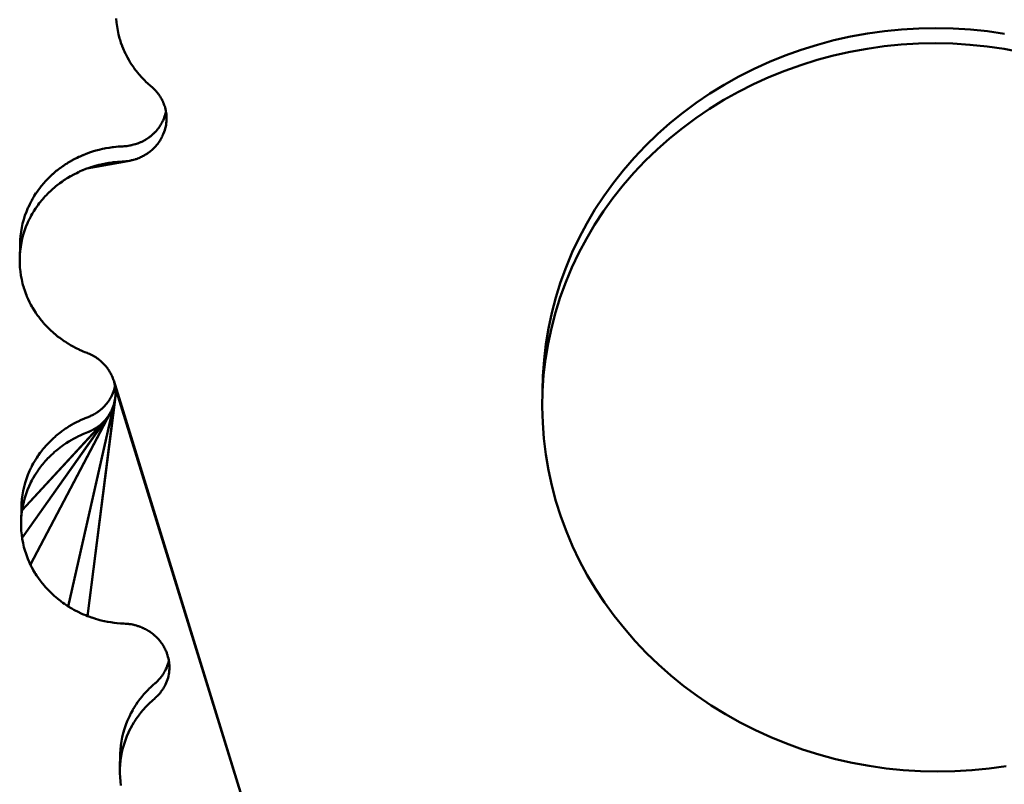
# Model space of a CAD drawing. Units: millimetres. Extents: x -3000 to 5421, y -6096 to 3954.
# Drawn here: x 4952 to 5102, y -473 to -357 of the extents above; entities that cross this region are included whole.
import ezdxf

# ---------------------------------------------------------------- set-up
doc = ezdxf.new("R2010")
doc.units = ezdxf.units.MM
doc.header["$LTSCALE"] = 50
doc.layers.add('01 Voll 0.5', color=7, linetype='Continuous', lineweight=50)
doc.layers.add('Keine', color=7, linetype='Continuous', lineweight=9)

# ---------------------------------------------------------------- blocks, each defined once
blk = doc.blocks.new('Gruppe')
at = {"layer": '01 Voll 0.5', "color": 7, "linetype": 'Continuous', "lineweight": 50, "transparency": 33554687}
for p, q in [((39.6218, 12.4534), (39.6219, 12.4535)), ((39.6231, 12.4439), (39.6232, 12.4457)), ((39.6233, 12.4487), (39.6233, 12.4489)), ((39.6228, 12.4325), (39.6228, 12.4325)), ((39.3506, 12.1236), (39.355, 12.1356)), ((39.3406, 12.0869), (39.3434, 12.0992)), ((39.3358, 12.0493), (39.3368, 12.0619)), ((39.7852, 11.6163), (39.7852, 11.6163)), ((39.786, 11.6205), (39.786, 11.6205)), ((39.7864, 11.6225), (39.7864, 11.6226)), ((39.7868, 11.5946), (39.7869, 11.596)), ((39.7871, 11.6045), (39.7871, 11.6046)), ((39.7867, 11.5907), (39.7867, 11.5919)), ((39.6362, 11.2874), (39.6368, 11.3))]:
    blk.add_line(p, q, dxfattribs=at)
at = {"layer": '01 Voll 0.5', "color": 7, "linetype": 'Continuous', "lineweight": 50, "transparency": 33554687, "flags": 128}
for points in [[(39.6247, 13.5696), (39.6258, 13.5572), (39.6274, 13.5448), (39.6295, 13.5326), (39.6322, 13.5205), (39.6341, 13.5133), (39.6353, 13.5085), (39.6367, 13.5043), (39.6391, 13.4967), (39.6395, 13.4954), (39.6427, 13.4866), (39.6433, 13.485), (39.6462, 13.4779), (39.648, 13.4735), (39.65, 13.4693), (39.6533, 13.4622), (39.654, 13.4608), (39.6583, 13.4524), (39.659, 13.4511), (39.6629, 13.4442), (39.6652, 13.4402), (39.6677, 13.4361), (39.6718, 13.4296), (39.6728, 13.4281), (39.6782, 13.4203), (39.679, 13.4192), (39.6838, 13.4127), (39.6865, 13.4092), (39.6897, 13.4052), (39.6945, 13.3994), (39.6958, 13.3979), (39.7021, 13.3908), (39.7029, 13.3899), (39.7087, 13.3839), (39.7116, 13.3808), (39.7155, 13.3771), (39.7208, 13.372), (39.7225, 13.3705), (39.7297, 13.3642), (39.7303, 13.3636), (39.7342, 13.3602), (39.7362, 13.3586), (39.7372, 13.3576), (39.7401, 13.3548), (39.7403, 13.3547), (39.7432, 13.3517), (39.744, 13.3508), (39.7461, 13.3486), (39.7478, 13.3466), (39.7488, 13.3454), (39.7513, 13.3423), (39.7514, 13.3422), (39.754, 13.3388), (39.7547, 13.3379), (39.7564, 13.3355), (39.7578, 13.3333), (39.7586, 13.332), (39.7608, 13.3286), (39.7608, 13.3285), (39.7629, 13.3249), (39.7635, 13.3239), (39.7648, 13.3213), (39.766, 13.319), (39.7666, 13.3176), (39.7682, 13.314), (39.7683, 13.3139), (39.7698, 13.3101), (39.7703, 13.309), (39.7712, 13.3063), (39.7721, 13.3039), (39.7725, 13.3025), (39.7737, 13.2987), (39.775, 13.2935), (39.7762, 13.2883), (39.777, 13.283), (39.7777, 13.2777), (39.7781, 13.2723), (39.7782, 13.267), (39.7782, 13.2617), (39.7778, 13.2564)], [(40.9214, 12.3885), (40.9227, 12.3402), (40.9262, 12.292), (40.9321, 12.244), (40.9402, 12.1962), (40.9505, 12.1488), (40.9631, 12.1018), (40.9779, 12.0554), (40.9948, 12.0097), (41.0139, 11.9646), (41.0351, 11.9203), (41.0584, 11.877), (41.0837, 11.8346), (41.111, 11.7932), (41.1402, 11.753), (41.1712, 11.714), (41.2041, 11.6762), (41.2387, 11.6398), (41.275, 11.6049), (41.3129, 11.5714), (41.3524, 11.5395), (41.3933, 11.5092), (41.4356, 11.4805), (41.4792, 11.4536), (41.524, 11.4285), (41.57, 11.4052), (41.617, 11.3837), (41.665, 11.3642), (41.7138, 11.3466), (41.7634, 11.331), (41.8137, 11.3174), (41.8646, 11.3058), (41.916, 11.2963), (41.9677, 11.2889), (42.0198, 11.2836), (42.0721, 11.2803), (42.1244, 11.2792), (42.1767, 11.2801), (42.229, 11.2832), (42.281, 11.2884), (42.3327, 11.2957)], [(42.3279, 13.5232), (42.2761, 13.5306), (42.2241, 13.536), (42.1718, 13.5392), (42.1195, 13.5403), (42.0671, 13.5394), (42.0149, 13.5363), (41.9629, 13.5311), (41.9112, 13.5238), (41.8598, 13.5145), (41.809, 13.5031), (41.7588, 13.4897), (41.7093, 13.4742), (41.6605, 13.4568), (41.6127, 13.4374), (41.5658, 13.4161), (41.5199, 13.3929), (41.4752, 13.3679), (41.4318, 13.3411), (41.3896, 13.3126), (41.3489, 13.2825), (41.3096, 13.2507), (41.2719, 13.2173), (41.2358, 13.1825), (41.2014, 13.1462), (41.1687, 13.1086), (41.1379, 13.0696), (41.1089, 13.0295), (41.0818, 12.9882), (41.0568, 12.9459), (41.0337, 12.9026), (41.0128, 12.8584), (40.9939, 12.8134), (40.9772, 12.7677), (40.9627, 12.7213), (40.9504, 12.6744), (40.9403, 12.627), (40.9325, 12.5793), (40.9269, 12.5313), (40.9236, 12.4831), (40.9224, 12.4369), (40.9214, 12.3885)], [(41.0337, 12.9026), (41.0568, 12.9459), (41.0818, 12.9882), (41.1089, 13.0295), (41.1379, 13.0696), (41.1687, 13.1086), (41.2014, 13.1462), (41.2358, 13.1825), (41.2719, 13.2173), (41.3096, 13.2507), (41.3489, 13.2825), (41.3896, 13.3126), (41.4318, 13.3411), (41.4752, 13.3679), (41.5199, 13.3929), (41.5658, 13.4161), (41.6127, 13.4374), (41.6605, 13.4568), (41.7093, 13.4742), (41.7588, 13.4897), (41.809, 13.5031), (41.8598, 13.5145), (41.9112, 13.5238), (41.9629, 13.5311), (42.0149, 13.5363), (42.0671, 13.5394), (42.1195, 13.5403), (42.1718, 13.5392), (42.2241, 13.536), (42.2761, 13.5306), (42.3279, 13.5232)], [(40.9224, 12.4369), (40.9257, 12.4851), (40.9313, 12.5331), (40.9391, 12.5808), (40.9492, 12.6282), (40.9615, 12.6751), (40.976, 12.7215), (40.9927, 12.7672), (41.0116, 12.8122), (41.0325, 12.8564), (41.0556, 12.8997), (41.0806, 12.942), (41.1077, 12.9833), (41.1366, 13.0234), (41.1675, 13.0623), (41.2002, 13.1), (41.2346, 13.1363), (41.2707, 13.1711), (41.3084, 13.2045), (41.3477, 13.2363), (41.3884, 13.2664), (41.4306, 13.2949), (41.474, 13.3217), (41.5187, 13.3467), (41.5645, 13.3699), (41.6114, 13.3912), (41.6593, 13.4106), (41.708, 13.428), (41.7576, 13.4434), (41.8078, 13.4569), (41.8586, 13.4683), (41.9099, 13.4776), (41.9617, 13.4849), (42.0137, 13.4901), (42.0659, 13.4932), (42.1183, 13.4941), (42.1706, 13.493), (42.2229, 13.4898), (42.2749, 13.4844), (42.3267, 13.477), (42.378, 13.4675)], [(42.378, 13.4675), (42.3267, 13.477), (42.2749, 13.4844), (42.2229, 13.4898), (42.1706, 13.493), (42.1183, 13.4941), (42.0659, 13.4932), (42.0137, 13.4901), (41.9617, 13.4849), (41.9099, 13.4776), (41.8586, 13.4683), (41.8078, 13.4569), (41.7576, 13.4434), (41.708, 13.428), (41.6593, 13.4106), (41.6114, 13.3912), (41.5645, 13.3699), (41.5187, 13.3467), (41.474, 13.3217), (41.4306, 13.2949), (41.3884, 13.2664), (41.3477, 13.2363), (41.3084, 13.2045), (41.2707, 13.1711), (41.2346, 13.1363), (41.2002, 13.1), (41.1675, 13.0623), (41.1366, 13.0234), (41.1077, 12.9833), (41.0806, 12.942), (41.0556, 12.8997), (41.0325, 12.8564)], [(39.7851, 11.6162), (39.7851, 11.6161), (39.7838, 11.6109), (39.7823, 11.6057), (39.7805, 11.6007), (39.7785, 11.5956), (39.7763, 11.5907), (39.775, 11.5882), (39.7739, 11.5859), (39.7732, 11.5846), (39.7713, 11.5812), (39.7712, 11.581), (39.769, 11.5775), (39.7684, 11.5765), (39.7668, 11.5741), (39.7654, 11.572), (39.7644, 11.5708), (39.7621, 11.5676), (39.762, 11.5675), (39.7594, 11.5643), (39.7587, 11.5634), (39.7567, 11.5612), (39.7551, 11.5593), (39.754, 11.5581), (39.7513, 11.5553), (39.7511, 11.5552), (39.7481, 11.5523), (39.7473, 11.5515), (39.7451, 11.5495), (39.7432, 11.5478), (39.7366, 11.542), (39.7332, 11.539), (39.7298, 11.5358), (39.7243, 11.5305), (39.7227, 11.5289), (39.7158, 11.5217), (39.715, 11.5209), (39.7092, 11.5143), (39.7062, 11.5109), (39.7028, 11.5067), (39.6979, 11.5006), (39.6967, 11.499), (39.6908, 11.4911), (39.69, 11.49), (39.6853, 11.483), (39.6827, 11.4791), (39.6801, 11.4747), (39.6759, 11.4679), (39.6751, 11.4664), (39.6704, 11.4579), (39.6696, 11.4565), (39.666, 11.4492), (39.6639, 11.4448), (39.6587, 11.433), (39.654, 11.421), (39.6499, 11.4088), (39.6464, 11.3964), (39.6435, 11.384), (39.6411, 11.3715), (39.6393, 11.3589), (39.6381, 11.3462), (39.6374, 11.3336), (39.6362, 11.2874), (39.6361, 11.2747), (39.6366, 11.262), (39.6377, 11.2494), (39.6394, 11.2368)], [(40.0717, 10.9922), (39.6173, 12.4684), (39.6169, 12.4696), (39.616, 12.4722), (39.6151, 12.4747), (39.6146, 12.476), (39.6132, 12.4797), (39.6131, 12.4798), (39.6115, 12.4835), (39.611, 12.4846), (39.6097, 12.4871), (39.6085, 12.4895), (39.6078, 12.4908), (39.6059, 12.4943), (39.6058, 12.4943), (39.6037, 12.4978), (39.603, 12.4989), (39.6014, 12.5013), (39.5999, 12.5035), (39.5991, 12.5047), (39.5967, 12.5079), (39.5966, 12.508), (39.594, 12.5112), (39.5932, 12.5122), (39.5913, 12.5144), (39.5895, 12.5164), (39.5885, 12.5175), (39.5857, 12.5205), (39.5856, 12.5205), (39.5826, 12.5234), (39.5816, 12.5244), (39.5795, 12.5263), (39.5774, 12.5281), (39.5763, 12.529), (39.5731, 12.5317), (39.573, 12.5317), (39.5696, 12.5343), (39.5685, 12.5351), (39.5661, 12.5367), (39.5638, 12.5383), (39.5626, 12.5391), (39.559, 12.5414), (39.559, 12.5414), (39.5552, 12.5435), (39.554, 12.5442), (39.5515, 12.5456), (39.5489, 12.5469), (39.5476, 12.5475), (39.5437, 12.5494), (39.5437, 12.5494), (39.5397, 12.5511), (39.5384, 12.5517), (39.5373, 12.5521), (39.5368, 12.5523), (39.5298, 12.555), (39.5247, 12.5571), (39.5208, 12.5588), (39.5128, 12.5623), (39.5118, 12.5628), (39.503, 12.5671), (39.5011, 12.568), (39.4943, 12.5717), (39.4897, 12.5741), (39.4857, 12.5764), (39.4785, 12.5807), (39.4773, 12.5814), (39.4691, 12.5867), (39.4676, 12.5876), (39.461, 12.5922), (39.457, 12.595), (39.4532, 12.5979), (39.4467, 12.6028), (39.4455, 12.6038), (39.438, 12.61), (39.4368, 12.6109), (39.4307, 12.6163), (39.4272, 12.6195), (39.4236, 12.6229), (39.418, 12.6283), (39.4167, 12.6297), (39.41, 12.6366), (39.4091, 12.6376), (39.4051, 12.6421), (39.4036, 12.6439), (39.3974, 12.6512), (39.3968, 12.6518), (39.3915, 12.6587), (39.389, 12.6618), (39.3858, 12.6664), (39.3817, 12.6722), (39.3803, 12.6742), (39.3751, 12.6822), (39.3748, 12.6828), (39.3703, 12.6904), (39.3683, 12.6936), (39.3656, 12.6986), (39.3624, 12.7047), (39.3613, 12.707), (39.3571, 12.7156), (39.3569, 12.716), (39.3534, 12.7242), (39.3519, 12.7276), (39.3499, 12.733), (39.3475, 12.7393), (39.3467, 12.7418), (39.3437, 12.7507), (39.3436, 12.7512), (39.3411, 12.7598), (39.3402, 12.7632), (39.3373, 12.7754), (39.335, 12.7876), (39.3332, 12.8), (39.3319, 12.8124), (39.3313, 12.8249), (39.3312, 12.8374), (39.3324, 12.8836), (39.3328, 12.8961), (39.3338, 12.9086), (39.3354, 12.921), (39.3375, 12.9334), (39.3402, 12.9456), (39.3434, 12.9578), (39.3472, 12.9699), (39.3516, 12.9818), (39.3564, 12.9935), (39.3576, 12.996), (39.3616, 13.0046), (39.3618, 13.0051), (39.366, 13.0131), (39.3677, 13.0164), (39.3707, 13.0215), (39.3742, 13.0275), (39.3756, 13.0298), (39.3808, 13.0379), (39.3811, 13.0384), (39.3864, 13.0458), (39.3886, 13.0489), (39.3921, 13.0536), (39.3965, 13.0592), (39.3982, 13.0613), (39.4036, 13.0677), (39.4048, 13.0691), (39.4101, 13.075), (39.4136, 13.0788), (39.4169, 13.0821), (39.4229, 13.0881), (39.4238, 13.089), (39.4311, 13.0957), (39.4326, 13.0971), (39.4386, 13.1022), (39.4427, 13.1057), (39.4463, 13.1085), (39.4532, 13.1139), (39.4542, 13.1146), (39.4623, 13.1204), (39.4641, 13.1217), (39.4706, 13.126), (39.4754, 13.129), (39.4792, 13.1313), (39.487, 13.136), (39.4878, 13.1364), (39.4967, 13.1413), (39.4989, 13.1424), (39.5058, 13.1458), (39.5111, 13.1484), (39.515, 13.1502), (39.5236, 13.154), (39.5243, 13.1543), (39.5338, 13.158), (39.5363, 13.159), (39.5435, 13.1615), (39.5493, 13.1635), (39.5532, 13.1647), (39.5625, 13.1676), (39.5631, 13.1677), (39.573, 13.1703), (39.5759, 13.1711), (39.5831, 13.1727), (39.5895, 13.1741), (39.5933, 13.1747), (39.6032, 13.1765), (39.6035, 13.1765), (39.6138, 13.178), (39.6171, 13.1784), (39.6241, 13.1791), (39.631, 13.1798), (39.6345, 13.18), (39.6446, 13.1806), (39.6447, 13.1806), (39.649, 13.1808), (39.6504, 13.1809), (39.6533, 13.1812), (39.6561, 13.1814), (39.6576, 13.1816), (39.6617, 13.1822), (39.6618, 13.1822), (39.6661, 13.183), (39.6674, 13.1832), (39.6703, 13.1838), (39.673, 13.1844), (39.6745, 13.1848), (39.6785, 13.1858), (39.6787, 13.1858), (39.6828, 13.187), (39.684, 13.1874), (39.6869, 13.1884), (39.6894, 13.1892), (39.6909, 13.1898), (39.6948, 13.1912), (39.6949, 13.1913), (39.6989, 13.193), (39.7, 13.1935), (39.7027, 13.1948), (39.7052, 13.1959), (39.7066, 13.1967), (39.7102, 13.1985), (39.7103, 13.1986), (39.714, 13.2007), (39.7151, 13.2014), (39.7165, 13.2022), (39.7176, 13.203), (39.7212, 13.2053), (39.7212, 13.2053), (39.7246, 13.2077), (39.7258, 13.2085), (39.728, 13.2102), (39.7303, 13.212), (39.7313, 13.2128), (39.7345, 13.2155), (39.7346, 13.2156), (39.7377, 13.2183), (39.7387, 13.2193), (39.7407, 13.2212), (39.7427, 13.2233), (39.7436, 13.2242), (39.7464, 13.2273), (39.7465, 13.2273), (39.7491, 13.2304), (39.7501, 13.2316), (39.7518, 13.2337), (39.7535, 13.2359), (39.7543, 13.2369), (39.7567, 13.2403), (39.7567, 13.2404), (39.7589, 13.2438), (39.7598, 13.245), (39.7611, 13.2473), (39.7626, 13.2498), (39.7631, 13.2508), (39.7651, 13.2545), (39.7651, 13.2546), (39.7668, 13.2582), (39.7675, 13.2596), (39.7695, 13.2643), (39.7723, 13.2714), (39.774, 13.2765), (39.7754, 13.2816), (39.7765, 13.286)], [(39.7683, 13.2181), (39.771, 13.2252), (39.7727, 13.2303), (39.7742, 13.2354), (39.7755, 13.2406), (39.7765, 13.2458), (39.7773, 13.251), (39.7778, 13.2564)], [(39.3503, 12.9356), (39.3552, 12.9473), (39.3564, 12.9498), (39.3604, 12.9584), (39.3606, 12.9589), (39.3648, 12.9669), (39.3665, 12.9702), (39.3695, 12.9753), (39.373, 12.9813), (39.3744, 12.9836), (39.3796, 12.9917), (39.3799, 12.9922), (39.3851, 12.9996), (39.3873, 13.0027), (39.3909, 13.0074), (39.3952, 13.013), (39.3969, 13.0151), (39.4023, 13.0215), (39.4035, 13.0229), (39.4089, 13.0288), (39.4124, 13.0326), (39.4156, 13.0359), (39.4217, 13.0419), (39.4226, 13.0428), (39.4299, 13.0495), (39.4314, 13.0509), (39.4374, 13.056), (39.4415, 13.0595), (39.4451, 13.0623), (39.452, 13.0677), (39.4529, 13.0684), (39.4611, 13.0742), (39.4629, 13.0755), (39.4694, 13.0798), (39.4741, 13.0828), (39.4779, 13.0851), (39.4857, 13.0898), (39.4866, 13.0902), (39.4955, 13.0951), (39.4976, 13.0962), (39.5046, 13.0996), (39.5099, 13.1022), (39.5137, 13.104), (39.5224, 13.1078), (39.5231, 13.1081), (39.5326, 13.1118), (39.5351, 13.1128), (39.5422, 13.1153), (39.5481, 13.1173), (39.552, 13.1185), (39.5613, 13.1214), (39.5618, 13.1215), (39.5718, 13.1241), (39.5747, 13.1249), (39.5819, 13.1265), (39.5883, 13.1279), (39.592, 13.1285), (39.602, 13.1303), (39.6022, 13.1303), (39.6125, 13.1318), (39.6159, 13.1322), (39.6229, 13.1329), (39.6298, 13.1336), (39.6333, 13.1338), (39.6434, 13.1344), (39.6435, 13.1344), (39.6478, 13.1346), (39.6491, 13.1347), (39.6521, 13.135), (39.6548, 13.1352), (39.6563, 13.1354), (39.6605, 13.136), (39.6606, 13.136), (39.6649, 13.1368), (39.6662, 13.137), (39.6691, 13.1376), (39.6718, 13.1382), (39.6733, 13.1386), (39.6773, 13.1396), (39.6775, 13.1396), (39.6816, 13.1408), (39.6828, 13.1412), (39.6857, 13.1421), (39.6882, 13.143), (39.6897, 13.1436), (39.6935, 13.145), (39.6937, 13.1451), (39.6976, 13.1468), (39.6988, 13.1473), (39.7015, 13.1486), (39.7039, 13.1497), (39.7053, 13.1504), (39.709, 13.1523), (39.7091, 13.1524), (39.7128, 13.1545), (39.7139, 13.1552), (39.7153, 13.156), (39.7164, 13.1568), (39.72, 13.1591), (39.72, 13.1591), (39.7234, 13.1615), (39.7246, 13.1623), (39.7268, 13.164), (39.7291, 13.1658), (39.7301, 13.1666), (39.7333, 13.1693), (39.7334, 13.1694), (39.7364, 13.1721), (39.7375, 13.1731), (39.7394, 13.175), (39.7415, 13.1771), (39.7424, 13.178), (39.7452, 13.1811), (39.7453, 13.1811), (39.7479, 13.1842), (39.7489, 13.1854), (39.7505, 13.1874), (39.7523, 13.1897), (39.753, 13.1907), (39.7554, 13.1941), (39.7555, 13.1942), (39.7577, 13.1976), (39.7585, 13.1988), (39.7599, 13.2011), (39.7613, 13.2036), (39.7619, 13.2046), (39.7638, 13.2083), (39.7639, 13.2084), (39.7656, 13.212), (39.7663, 13.2134), (39.7683, 13.2181)], [(39.3552, 12.9473), (39.3564, 12.9498), (39.3604, 12.9584), (39.3606, 12.9589), (39.3648, 12.9669), (39.3665, 12.9702), (39.3695, 12.9753), (39.373, 12.9813), (39.3744, 12.9836), (39.3796, 12.9917), (39.3799, 12.9922), (39.3851, 12.9996), (39.3873, 13.0027), (39.3909, 13.0074), (39.3952, 13.013), (39.3969, 13.0151), (39.4023, 13.0215), (39.4035, 13.0229), (39.4089, 13.0288), (39.4124, 13.0326), (39.4156, 13.0359), (39.4217, 13.0419), (39.4226, 13.0428), (39.4299, 13.0495), (39.4314, 13.0509), (39.4374, 13.056), (39.4415, 13.0595), (39.4451, 13.0623), (39.452, 13.0677), (39.4529, 13.0684), (39.4611, 13.0742), (39.4629, 13.0755), (39.4694, 13.0798), (39.4741, 13.0828), (39.4779, 13.0851), (39.4857, 13.0898), (39.4866, 13.0902), (39.4955, 13.0951), (39.4976, 13.0962), (39.5046, 13.0996), (39.5099, 13.1022), (39.5137, 13.104), (39.5224, 13.1078), (39.5231, 13.1081), (39.5326, 13.1118), (39.5351, 13.1128), (39.5422, 13.1153), (39.5481, 13.1173), (39.552, 13.1185), (39.5613, 13.1214), (39.5618, 13.1215), (39.5718, 13.1241), (39.5747, 13.1249), (39.5819, 13.1265), (39.5883, 13.1279), (39.592, 13.1285), (39.602, 13.1303), (39.6022, 13.1303), (39.6125, 13.1318), (39.6159, 13.1322), (39.6229, 13.1329), (39.6298, 13.1336), (39.6333, 13.1338), (39.6434, 13.1344), (39.6435, 13.1344), (39.6478, 13.1346), (39.6491, 13.1347), (39.6521, 13.135), (39.6548, 13.1352), (39.6563, 13.1354), (39.6605, 13.136), (39.5351, 13.1128), (39.6649, 13.1368), (39.6662, 13.137), (39.6691, 13.1376), (39.6718, 13.1382), (39.6733, 13.1386), (39.6773, 13.1396), (39.6775, 13.1396), (39.6816, 13.1408), (39.6828, 13.1412), (39.6857, 13.1421), (39.6882, 13.143), (39.6897, 13.1436), (39.6935, 13.145), (39.6937, 13.1451), (39.6976, 13.1468), (39.6988, 13.1473), (39.7015, 13.1486), (39.7039, 13.1497), (39.7053, 13.1504), (39.709, 13.1523), (39.7091, 13.1524), (39.7128, 13.1545), (39.7139, 13.1552), (39.7153, 13.156), (39.7164, 13.1568), (39.72, 13.1591), (39.72, 13.1591), (39.7234, 13.1615), (39.7246, 13.1623), (39.7268, 13.164), (39.7291, 13.1658), (39.7301, 13.1666), (39.7333, 13.1693), (39.7334, 13.1694), (39.7364, 13.1721), (39.7375, 13.1731), (39.7394, 13.175), (39.7415, 13.1771), (39.7424, 13.178), (39.7452, 13.1811), (39.7453, 13.1811), (39.7479, 13.1842), (39.7489, 13.1854), (39.7505, 13.1874), (39.7523, 13.1897), (39.753, 13.1907), (39.7554, 13.1941), (39.7555, 13.1942), (39.7577, 13.1976), (39.7585, 13.1988), (39.7599, 13.2011), (39.7613, 13.2036), (39.7619, 13.2046), (39.7638, 13.2083), (39.7639, 13.2084), (39.7656, 13.212), (39.7663, 13.2134)], [(39.3422, 12.9116), (39.346, 12.9237), (39.3503, 12.9356)], [(39.3312, 12.8374), (39.3316, 12.8499), (39.3326, 12.8624), (39.3342, 12.8748), (39.3363, 12.8871)], [(39.3363, 12.8871), (39.339, 12.8994), (39.3422, 12.9116)], [(39.6227, 12.4259), (39.6227, 12.4329), (39.6226, 12.4382), (39.6222, 12.4435), (39.6216, 12.4488), (40.0717, 10.9922), (39.6184, 12.4645), (39.6197, 12.4593), (39.6208, 12.4541), (39.621, 12.4528), (40.0717, 10.9922)], [(39.3358, 12.0493), (39.3353, 12.0368), (39.3365, 12.083), (39.337, 12.0955), (39.3381, 12.1081), (39.3397, 12.1206), (39.3419, 12.1331), (39.3446, 12.1454), (39.3479, 12.1577), (39.3518, 12.1698), (39.3562, 12.1818), (39.3612, 12.1936), (39.3652, 12.2021), (39.3667, 12.2052), (39.3696, 12.2107), (39.3727, 12.2166), (39.3742, 12.2191), (39.3779, 12.2254), (39.3792, 12.2276), (39.3831, 12.2336), (39.3863, 12.2385), (39.3885, 12.2417), (39.3938, 12.2492), (39.3942, 12.2496), (39.4002, 12.2574), (39.4019, 12.2595), (39.4065, 12.2649), (39.4104, 12.2695), (39.4129, 12.2723), (39.4194, 12.2792), (39.4197, 12.2795), (39.4267, 12.2865), (39.4288, 12.2886), (39.434, 12.2933), (39.4387, 12.2976), (39.4415, 12.2998), (39.449, 12.3061), (39.4491, 12.3062), (39.4571, 12.3123), (39.4597, 12.3143), (39.4653, 12.3182), (39.4708, 12.3221), (39.4736, 12.3239), (39.4821, 12.3294), (39.4822, 12.3294), (39.4909, 12.3345), (39.494, 12.3363), (39.4998, 12.3394), (39.5061, 12.3427), (39.5089, 12.3441), (39.5181, 12.3485), (39.5185, 12.3487), (39.5268, 12.3522), (39.5301, 12.3537), (39.5394, 12.3573), (39.5419, 12.3583), (39.5433, 12.3589), (39.5471, 12.3606), (39.5472, 12.3607), (39.551, 12.3625), (39.5522, 12.3631), (39.5548, 12.3645), (39.5571, 12.3657), (39.5584, 12.3665), (39.562, 12.3686), (39.5621, 12.3687), (39.5656, 12.3709), (39.5667, 12.3716), (39.5691, 12.3733), (39.5713, 12.3748), (39.5725, 12.3758), (39.5757, 12.3782), (39.5758, 12.3783), (39.579, 12.381), (39.58, 12.3818), (39.5822, 12.3838), (39.5841, 12.3855), (39.5852, 12.3866), (39.5881, 12.3894), (39.5882, 12.3895), (39.591, 12.3925), (39.5918, 12.3934), (39.5938, 12.3956), (39.5954, 12.3976), (39.5964, 12.3988), (39.5989, 12.4019), (39.599, 12.4021), (39.6014, 12.4054), (39.6021, 12.4064), (39.6037, 12.4088), (39.6051, 12.4109), (39.6059, 12.4122), (39.6079, 12.4156), (39.608, 12.4158), (39.6099, 12.4194), (39.6105, 12.4204), (39.6118, 12.423), (39.6129, 12.4253), (39.615, 12.4303), (39.617, 12.4354), (39.6187, 12.4405), (39.6201, 12.4457), (39.6214, 12.451), (39.6214, 12.4513)], [(39.6213, 12.4111), (39.5375, 11.7523), (39.6219, 12.4154)], [(39.6189, 12.3995), (39.6202, 12.4048), (39.6211, 12.4101), (39.6219, 12.4154), (39.6224, 12.4208), (39.6227, 12.4259)], [(39.6117, 12.3791), (39.6105, 12.3768), (39.6093, 12.3742), (39.6087, 12.3732), (39.6068, 12.3696), (39.6067, 12.3694), (39.6047, 12.366), (39.6039, 12.3647), (39.6024, 12.3626), (39.6008, 12.3602), (39.6001, 12.3592), (39.5977, 12.3558), (39.5976, 12.3557), (39.5952, 12.3526), (39.5942, 12.3514), (39.5925, 12.3494), (39.5906, 12.3472), (39.5898, 12.3463), (39.3385, 12.0744), (39.3406, 12.0869)], [(39.6175, 12.3943), (39.6157, 12.3892), (39.6138, 12.3841), (39.6117, 12.3791), (39.6105, 12.3768), (39.6093, 12.3742), (39.6087, 12.3732), (39.3639, 11.9089), (39.6067, 12.3694), (39.6047, 12.366), (39.6039, 12.3647), (39.6024, 12.3626), (39.6008, 12.3602), (39.6001, 12.3592), (39.3386, 11.9899), (39.5976, 12.3557), (39.5952, 12.3526), (39.5942, 12.3514), (39.5925, 12.3494), (39.5906, 12.3472), (39.5898, 12.3463), (39.587, 12.3433), (39.5868, 12.3432), (39.584, 12.3404), (39.5829, 12.3393), (39.5809, 12.3376), (39.5788, 12.3356), (39.5778, 12.3348), (39.5746, 12.3321), (39.5745, 12.332), (39.5713, 12.3296), (39.57, 12.3286), (39.5679, 12.3271), (39.5655, 12.3254), (39.5644, 12.3247), (39.5609, 12.3225), (39.5607, 12.3224), (39.5572, 12.3203), (39.5559, 12.3195), (39.5535, 12.3183), (39.5509, 12.3169), (39.5498, 12.3163), (39.546, 12.3144), (39.5459, 12.3144), (39.5421, 12.3127), (39.5407, 12.3121), (39.5381, 12.3111), (39.5289, 12.3075), (39.5256, 12.306), (39.5173, 12.3025), (39.5169, 12.3023), (39.5077, 12.2979), (39.5049, 12.2965), (39.4986, 12.2932), (39.4928, 12.2901), (39.4897, 12.2883), (39.481, 12.2832), (39.4809, 12.2832), (39.4724, 12.2777), (39.4696, 12.2759), (39.464, 12.272), (39.4585, 12.2681), (39.4559, 12.2661), (39.4479, 12.26), (39.4478, 12.2599), (39.4402, 12.2536), (39.4375, 12.2514), (39.4328, 12.247), (39.4276, 12.2424), (39.4255, 12.2403), (39.4184, 12.2333), (39.4182, 12.233), (39.4117, 12.2261), (39.4092, 12.2233), (39.4052, 12.2187), (39.4006, 12.2133), (39.399, 12.2112), (39.3929, 12.2034), (39.3926, 12.203), (39.3873, 12.1955), (39.385, 12.1923), (39.3819, 12.1874), (39.378, 12.1814), (39.3767, 12.1792), (39.373, 12.1729), (39.3715, 12.1704), (39.3683, 12.1645), (39.3655, 12.159), (39.364, 12.1559), (39.36, 12.1474), (39.355, 12.1356)], [(39.6199, 12.4036), (39.4788, 11.7817), (39.6189, 12.3995), (39.6175, 12.3943)], [(39.3368, 12.0619), (39.3385, 12.0744), (39.5868, 12.3432), (39.584, 12.3404), (39.5829, 12.3393), (39.5809, 12.3376), (39.5788, 12.3356), (39.5778, 12.3348), (39.5746, 12.3321), (39.5745, 12.332), (39.5713, 12.3296), (39.57, 12.3286), (39.5679, 12.3271), (39.5655, 12.3254), (39.5644, 12.3247), (39.5609, 12.3225), (39.5607, 12.3224), (39.5572, 12.3203), (39.5559, 12.3195), (39.5535, 12.3183), (39.5509, 12.3169), (39.5498, 12.3163), (39.546, 12.3144), (39.5459, 12.3144), (39.5421, 12.3127), (39.5407, 12.3121), (39.5381, 12.3111), (39.5289, 12.3075), (39.5256, 12.306), (39.5173, 12.3025), (39.5169, 12.3023), (39.5077, 12.2979), (39.5049, 12.2965), (39.4986, 12.2932), (39.4928, 12.2901), (39.4897, 12.2883), (39.481, 12.2832), (39.4809, 12.2832), (39.4724, 12.2777), (39.4696, 12.2759), (39.464, 12.272), (39.4585, 12.2681), (39.4559, 12.2661), (39.4479, 12.26), (39.4478, 12.2599), (39.4402, 12.2536), (39.4375, 12.2514), (39.4328, 12.247), (39.4276, 12.2424), (39.4255, 12.2403), (39.4184, 12.2333), (39.4182, 12.233), (39.4117, 12.2261), (39.4092, 12.2233), (39.4052, 12.2187), (39.4006, 12.2133), (39.399, 12.2112), (39.3929, 12.2034), (39.3926, 12.203), (39.3873, 12.1955), (39.385, 12.1923), (39.3819, 12.1874), (39.378, 12.1814), (39.3767, 12.1792), (39.373, 12.1729), (39.3715, 12.1704), (39.3683, 12.1645), (39.3655, 12.159), (39.364, 12.1559), (39.36, 12.1474)], [(39.3434, 12.0992), (39.3467, 12.1115), (39.3506, 12.1236)], [(39.3353, 12.0368), (39.3354, 12.0242), (39.336, 12.0116), (39.3373, 11.9991), (39.339, 11.9867), (39.3414, 11.9743), (39.3442, 11.9621), (39.3468, 11.953), (39.3477, 11.9499), (39.3496, 11.944), (39.3516, 11.938), (39.3527, 11.9351), (39.3561, 11.9262), (39.3561, 11.9262), (39.3599, 11.9175), (39.3611, 11.9145), (39.3639, 11.9089), (39.3666, 11.9031), (39.3681, 11.9004), (39.3727, 11.892), (39.3727, 11.892), (39.3775, 11.8838), (39.3792, 11.881), (39.3827, 11.8757), (39.3861, 11.8704), (39.388, 11.8678), (39.3936, 11.86), (39.3936, 11.8599), (39.3995, 11.8524), (39.4015, 11.8499), (39.4057, 11.8449), (39.4098, 11.8401), (39.4121, 11.8377), (39.4185, 11.8307), (39.4186, 11.8306), (39.4255, 11.8237), (39.4277, 11.8216), (39.4326, 11.8171), (39.4372, 11.8128), (39.4398, 11.8106), (39.4471, 11.8045), (39.4473, 11.8043), (39.455, 11.7983), (39.4574, 11.7965), (39.4629, 11.7925), (39.4679, 11.7889), (39.471, 11.7869), (39.4788, 11.7817), (39.4792, 11.7815), (39.4877, 11.7764), (39.4902, 11.7749), (39.4963, 11.7715), (39.5016, 11.7686), (39.505, 11.7669), (39.5134, 11.7627), (39.5138, 11.7625), (39.5228, 11.7584), (39.5253, 11.7573), (39.532, 11.7546), (39.5375, 11.7523), (39.5412, 11.751), (39.5499, 11.7478), (39.5505, 11.7476), (39.56, 11.7445), (39.5624, 11.7438), (39.5695, 11.7418), (39.5751, 11.7402), (39.5792, 11.7392), (39.5879, 11.7371), (39.5888, 11.7369), (39.5986, 11.735), (39.6008, 11.7345), (39.6084, 11.7333), (39.6139, 11.7324), (39.6183, 11.7319), (39.6269, 11.7308), (39.6281, 11.7307), (39.638, 11.7298), (39.6401, 11.7296), (39.648, 11.7292), (39.6527, 11.729), (39.6537, 11.7289), (39.6578, 11.7286), (39.6582, 11.7286), (39.6621, 11.7282), (39.664, 11.728), (39.6657, 11.7277), (39.6698, 11.7271), (39.6701, 11.7271), (39.6744, 11.7263), (39.6755, 11.7261), (39.6786, 11.7254), (39.6812, 11.7248), (39.6829, 11.7243), (39.6868, 11.7233), (39.6871, 11.7232), (39.6912, 11.7219), (39.6924, 11.7216), (39.6953, 11.7205), (39.6978, 11.7196), (39.6994, 11.719), (39.7032, 11.7175), (39.7034, 11.7174), (39.7073, 11.7157), (39.7085, 11.7152), (39.7112, 11.7138), (39.7136, 11.7126), (39.715, 11.7119), (39.7186, 11.7099), (39.7188, 11.7098), (39.7225, 11.7076), (39.7235, 11.707), (39.7261, 11.7053), (39.7283, 11.7039), (39.7296, 11.703), (39.7329, 11.7006), (39.733, 11.7005), (39.7364, 11.6979), (39.7373, 11.6972), (39.7396, 11.6953), (39.7416, 11.6936), (39.7428, 11.6925), (39.7458, 11.6898), (39.7459, 11.6897), (39.7489, 11.6868), (39.7497, 11.6859), (39.7518, 11.6837), (39.7535, 11.6819), (39.7545, 11.6807), (39.7571, 11.6777), (39.7572, 11.6775), (39.7598, 11.6743), (39.7605, 11.6733), (39.7622, 11.671), (39.7637, 11.6689), (39.7646, 11.6676), (39.7667, 11.6644), (39.7668, 11.6642), (39.7689, 11.6607), (39.7695, 11.6597), (39.7709, 11.6571), (39.772, 11.6549), (39.7727, 11.6535), (39.7744, 11.6501), (39.7745, 11.6499), (39.7761, 11.6462), (39.7765, 11.6452), (39.7786, 11.64), (39.7793, 11.6382), (39.78, 11.6362), (39.7809, 11.6334), (39.7813, 11.6323), (39.7825, 11.6284), (39.7825, 11.6282), (39.7838, 11.6229), (39.7849, 11.6176), (39.7858, 11.6123), (39.7864, 11.6069), (39.7867, 11.6015), (39.7868, 11.5961), (39.7867, 11.5907), (39.7864, 11.5858)], [(39.7793, 11.5545), (39.7811, 11.5595), (39.7826, 11.5647), (39.7839, 11.5699), (39.785, 11.5752), (39.7858, 11.5805), (39.7864, 11.5858)], [(39.6487, 11.3626), (39.6528, 11.3747), (39.6574, 11.3868), (39.6626, 11.3986), (39.6648, 11.403), (39.6684, 11.4103), (39.6691, 11.4117), (39.6738, 11.4202), (39.6747, 11.4217), (39.6788, 11.4285), (39.6815, 11.4329), (39.6841, 11.4368), (39.6888, 11.4438), (39.6896, 11.4449), (39.6954, 11.4528), (39.6966, 11.4544), (39.7016, 11.4605), (39.705, 11.4647), (39.7079, 11.4681), (39.7138, 11.4747), (39.7145, 11.4755), (39.7215, 11.4826), (39.7231, 11.4843), (39.7286, 11.4896), (39.7319, 11.4928), (39.7354, 11.4958), (39.742, 11.5016), (39.7438, 11.5033), (39.7461, 11.5053), (39.7469, 11.5061), (39.7499, 11.509), (39.75, 11.5091), (39.7527, 11.5119), (39.7538, 11.5131), (39.7555, 11.515), (39.7575, 11.5172), (39.7582, 11.5181), (39.7608, 11.5213), (39.7609, 11.5214), (39.7632, 11.5246), (39.7641, 11.5258), (39.7656, 11.5279), (39.7672, 11.5303), (39.7678, 11.5313), (39.7699, 11.5348), (39.77, 11.535), (39.7719, 11.5384), (39.7727, 11.5397), (39.7738, 11.542), (39.7751, 11.5445), (39.7773, 11.5494), (39.7793, 11.5545)], [(39.6626, 11.3986), (39.6648, 11.403), (39.6684, 11.4103), (39.6691, 11.4117), (39.6738, 11.4202), (39.6747, 11.4217), (39.6788, 11.4285), (39.6815, 11.4329), (39.6841, 11.4368), (39.6888, 11.4438), (39.6896, 11.4449), (39.6954, 11.4528), (39.6966, 11.4544), (39.7016, 11.4605), (39.705, 11.4647), (39.7079, 11.4681), (39.7138, 11.4747), (39.7145, 11.4755), (39.7215, 11.4826), (39.7231, 11.4843), (39.7286, 11.4896), (39.7319, 11.4928), (39.7354, 11.4958), (39.742, 11.5016), (39.7438, 11.5033), (39.7461, 11.5053), (39.7469, 11.5061), (39.7499, 11.509), (39.75, 11.5091), (39.7527, 11.5119), (39.7538, 11.5131), (39.7555, 11.515), (39.7575, 11.5172), (39.7582, 11.5181), (39.7608, 11.5213), (39.7609, 11.5214), (39.7632, 11.5246), (39.7641, 11.5258), (39.7656, 11.5279), (39.7672, 11.5303), (39.7678, 11.5313), (39.7699, 11.5348), (39.77, 11.535), (39.7719, 11.5384), (39.7727, 11.5397), (39.7738, 11.542), (39.7751, 11.5445)], [(39.6422, 11.3378), (39.6452, 11.3502), (39.6487, 11.3626)], [(39.6368, 11.3), (39.6381, 11.3127), (39.6399, 11.3253), (39.6422, 11.3378)]]:
    blk.add_lwpolyline(points, dxfattribs=at)

msp = doc.modelspace()

# ---------------------------------------------------------------- block references
at = {"layer": 'Keine', "color": 7, "xscale": 50, "yscale": 50, "zscale": 50}
msp.add_blockref('Gruppe', (2985.47, -1035.26), dxfattribs=at)

doc.saveas('drawing.dxf')
